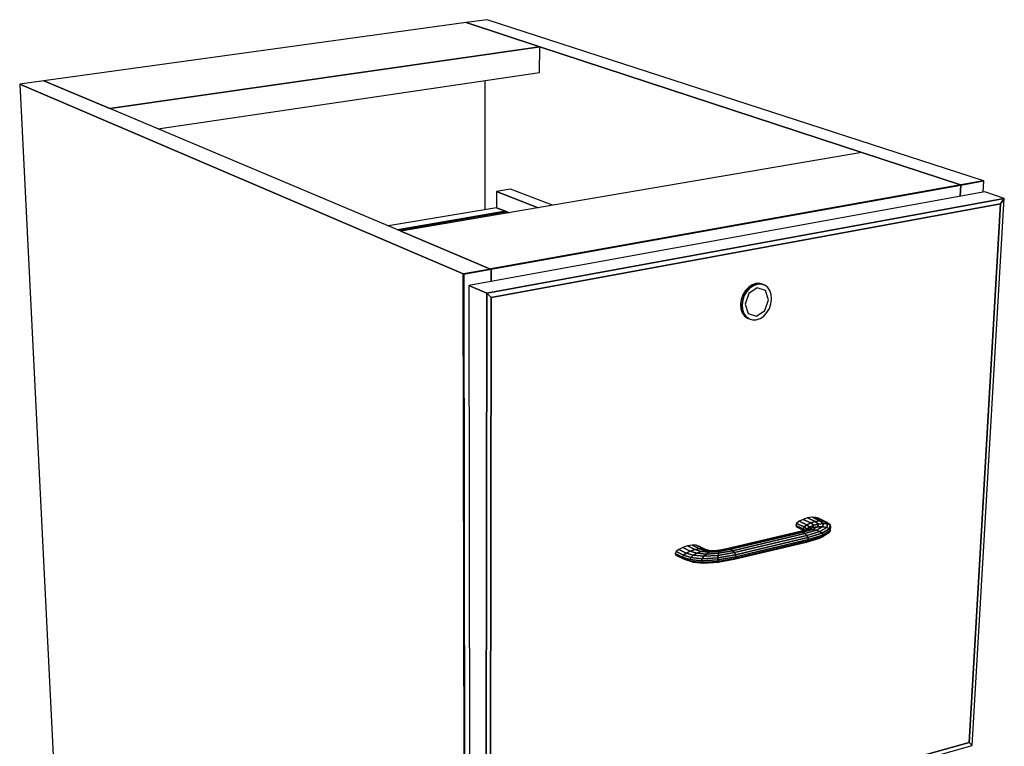
# Model space of a CAD drawing. Extents: x -101 to 98, y -79 to 78.
# Drawn here: x -31 to -4, y -52 to -32 of the extents above; entities that cross this region are included whole.
import ezdxf

# ---------------------------------------------------------------- set-up
doc = ezdxf.new("R2010")
doc.units = 0
doc.layers.add('B0D2D_3D', color=1, linetype='CONTINUOUS')

msp = doc.modelspace()

# ---------------------------------------------------------------- linework, layer by layer
at = {"layer": 'B0D2D_3D', "color": 1}
for p, q in [((-18.637686, -32.271104), (-30.270508, -33.871758)), ((-18.058984, -32.191475), (-18.637686, -32.271104)), ((-16.607514, -32.937541), (-18.637686, -32.271104)), ((-18.637686, -32.271104), (-16.607517, -32.937539)), ((-16.607517, -32.937541), (-18.637686, -32.271104)), ((-4.384273, -36.628041), (-18.058984, -32.191475)), ((-16.607514, -32.937541), (-28.456818, -34.636117)), ((-28.456818, -34.636117), (-16.607514, -32.937541)), ((-16.612339, -33.642328), (-16.607514, -32.937541)), ((-16.607517, -32.937539), (-7.731397, -35.851274)), ((-7.731397, -35.851274), (-16.607517, -32.937541)), ((-30.270508, -33.871758), (-30.937689, -33.963561)), ((-28.456818, -34.636117), (-30.270508, -33.871758)), ((-30.270508, -33.871758), (-28.456818, -34.636117)), ((-28.45682, -34.636117), (-30.270508, -33.871758)), ((-27.130442, -35.195103), (-16.61234, -33.642328)), ((-18.115405, -37.422365), (-18.112227, -33.863756)), ((-18.713979, -39.194403), (-30.937689, -33.963561)), ((-30.937689, -33.963561), (-18.713979, -39.194403)), ((-30.937689, -33.963561), (-29.463483, -63.405777)), ((-20.439674, -38.014853), (-28.45682, -34.636117)), ((-7.731394, -35.851274), (-20.439671, -38.014856)), ((-5.02112, -36.740964), (-7.731397, -35.851274)), ((-7.731397, -35.851274), (-5.018895, -36.741697)), ((-5.018895, -36.741697), (-7.731397, -35.851274)), ((-5.018895, -36.741697), (-17.951436, -39.057837)), ((-5.018895, -36.741697), (-17.951436, -39.057837)), ((-17.95143, -39.057837), (-5.018895, -36.741697)), ((-17.947943, -39.064965), (-5.004796, -36.746322)), ((-5.004796, -36.746322), (-17.947943, -39.064965)), ((-17.41555, -36.855944), (-17.799402, -36.9198)), ((-16.260137, -37.303291), (-17.415547, -36.855945)), ((-5.021473, -37.057605), (-5.004796, -36.746322)), ((-5.021473, -37.057605), (-5.004796, -36.746322)), ((-5.004796, -36.746322), (-5.021473, -37.057603)), ((-5.018895, -36.741697), (-5.02112, -36.740964)), ((-5.008014, -36.739749), (-5.018895, -36.741697)), ((-5.008014, -36.739749), (-5.018895, -36.741697)), ((-5.018895, -36.741697), (-5.008014, -36.739749)), ((-5.004796, -36.746322), (-5.018895, -36.741697)), ((-5.004796, -36.746322), (-5.018895, -36.741697)), ((-5.018895, -36.741697), (-5.004796, -36.746322)), ((-5.018895, -36.741697), (-5.018895, -36.741697)), ((-5.018895, -36.741697), (-5.018895, -36.741697)), ((-4.38427, -36.628041), (-5.008014, -36.739749)), ((-4.38427, -36.628041), (-5.008014, -36.739749)), ((-5.008014, -36.739749), (-4.38427, -36.628041)), ((-5.004796, -36.746322), (-4.370133, -36.632627)), ((-4.370133, -36.632627), (-5.004796, -36.746322)), ((-5.004796, -36.746322), (-5.004796, -36.746322)), ((-5.004796, -36.746322), (-5.004796, -36.746322)), ((-4.387534, -36.942761), (-4.370134, -36.632627)), ((-4.370133, -36.632627), (-4.384273, -36.628041)), ((-4.348996, -36.935779), (-18.557837, -39.509807)), ((-3.807831, -37.113257), (-18.065849, -39.722094)), ((-18.065849, -39.722094), (-3.807831, -37.113257)), ((-17.799402, -36.9198), (-17.800386, -37.369105)), ((-17.799405, -36.919801), (-16.647532, -37.369243)), ((-16.647532, -37.369243), (-17.799405, -36.919801)), ((-4.688939, -52.18295), (-3.807831, -37.113257)), ((-3.807831, -37.113257), (-4.348996, -36.935779)), ((-3.807831, -37.113257), (-4.348996, -36.935779)), ((-3.915421, -37.259404), (-3.807831, -37.113257)), ((-3.807831, -37.113257), (-3.915421, -37.259404)), ((-3.915421, -37.259404), (-3.807831, -37.113257)), ((-17.800384, -37.369105), (-20.777584, -37.872443)), ((-17.946351, -39.838379), (-3.915421, -37.259404)), ((-17.946351, -39.838379), (-3.915421, -37.259404)), ((-3.915421, -37.259404), (-17.946351, -39.838379)), ((-17.547344, -37.46945), (-17.800386, -37.369105)), ((-17.54734, -37.469449), (-17.800384, -37.369105)), ((-17.800384, -37.369105), (-17.54734, -37.469449)), ((-17.800384, -37.369105), (-17.54734, -37.469449)), ((-3.915421, -37.259404), (-4.77702, -52.096626)), ((-4.77702, -52.096626), (-3.915421, -37.259404)), ((-4.77702, -52.096626), (-3.915421, -37.259404)), ((-20.530838, -37.976433), (-17.547346, -37.469449)), ((-17.547346, -37.469449), (-20.530835, -37.976433)), ((-20.499882, -37.989477), (-17.547398, -37.487445)), ((-20.499882, -37.989477), (-17.547398, -37.487445)), ((-17.547398, -37.487445), (-20.499879, -37.98948)), ((-17.547509, -37.522463), (-17.547398, -37.487445)), ((-17.547398, -37.487445), (-17.485676, -37.511937)), ((-17.547398, -37.487445), (-17.485676, -37.511937)), ((-17.485676, -37.511937), (-17.547398, -37.487445)), ((-17.547396, -37.487445), (-17.547344, -37.46945)), ((-17.453859, -37.50652), (-17.54734, -37.469449)), ((-17.54734, -37.469449), (-17.453859, -37.50652)), ((-17.54734, -37.469449), (-17.453859, -37.50652)), ((-17.960854, -39.059524), (-20.439674, -38.014853)), ((-17.960853, -39.059524), (-20.439671, -38.014856)), ((-20.439671, -38.014856), (-17.960853, -39.059524)), ((-17.960854, -39.059524), (-18.704649, -39.192733)), ((-18.704649, -39.192731), (-17.960854, -39.059524)), ((-17.960854, -39.059524), (-18.704649, -39.192733)), ((-18.701145, -39.199893), (-17.947943, -39.064965)), ((-17.947943, -39.064965), (-18.701145, -39.199893)), ((-17.951436, -39.057837), (-17.960854, -39.059524)), ((-17.951436, -39.057837), (-17.960854, -39.059524)), ((-17.960854, -39.059524), (-17.95143, -39.057837)), ((-17.947945, -39.064965), (-17.960854, -39.059524)), ((-17.947945, -39.064965), (-17.960854, -39.059524)), ((-17.960853, -39.059524), (-17.947943, -39.064965)), ((-17.948473, -39.399418), (-17.947945, -39.064965)), ((-17.947945, -39.064965), (-17.948473, -39.399418)), ((-17.948473, -39.39942), (-17.947945, -39.064965)), ((-17.947945, -39.064965), (-17.947945, -39.064965)), ((-17.947945, -39.064965), (-17.947945, -39.064965)), ((-18.713979, -39.194403), (-18.704649, -39.192731)), ((-18.704649, -39.192733), (-18.713979, -39.194403)), ((-18.704649, -39.192733), (-18.713979, -39.194403)), ((-18.701145, -39.199892), (-18.713979, -39.194403)), ((-18.713979, -39.194403), (-18.701145, -39.199893)), ((-18.667132, -69.842376), (-18.713979, -39.194403)), ((-18.713979, -39.194403), (-18.667132, -69.842376)), ((-18.713979, -39.194403), (-18.667132, -69.842376)), ((-18.701145, -39.199892), (-18.701145, -39.199892)), ((-18.65589, -69.852119), (-18.701145, -39.199893)), ((-18.701145, -39.199893), (-18.65589, -69.852119)), ((-18.065849, -39.722094), (-18.557837, -39.509807)), ((-18.065849, -39.722094), (-18.557837, -39.509807)), ((-18.557837, -39.509807), (-18.065849, -39.722094)), ((-18.557836, -39.509808), (-18.543539, -55.467864)), ((-10.857465, -39.563203), (-10.944587, -39.657873)), ((-10.903562, -39.673915), (-10.8164, -39.57919)), ((-10.8164, -39.57919), (-10.903562, -39.673915)), ((-10.757356, -39.495094), (-10.857465, -39.563203)), ((-10.8164, -39.57919), (-10.857465, -39.563203)), ((-10.857465, -39.563203), (-10.8164, -39.57919)), ((-10.613298, -39.578917), (-10.8444, -39.736318)), ((-10.8164, -39.57919), (-10.716254, -39.511038)), ((-10.716254, -39.511038), (-10.8164, -39.57919)), ((-10.651144, -39.458189), (-10.757356, -39.495094)), ((-10.716254, -39.511038), (-10.757356, -39.495094)), ((-10.757356, -39.495094), (-10.716254, -39.511038)), ((-10.716254, -39.511038), (-10.610008, -39.474106)), ((-10.610008, -39.474106), (-10.716254, -39.511038)), ((-10.546123, -39.454964), (-10.651144, -39.458189)), ((-10.610008, -39.474106), (-10.651144, -39.458189)), ((-10.651144, -39.458189), (-10.610008, -39.474106)), ((-10.39, -39.649354), (-10.613298, -39.578917)), ((-10.610008, -39.474106), (-10.504965, -39.470868)), ((-10.504965, -39.470868), (-10.610008, -39.474106)), ((-10.504965, -39.470868), (-10.546123, -39.454964)), ((-10.546123, -39.454964), (-10.504965, -39.470868)), ((-10.503011, -39.468614), (-10.546119, -39.454963)), ((-10.408296, -39.501475), (-10.504965, -39.470868)), ((-10.504963, -39.470867), (-10.504936, -39.470875)), ((-10.504936, -39.470875), (-10.408297, -39.501475)), ((-10.496706, -39.470612), (-10.503011, -39.468614)), ((-10.449473, -39.48557), (-10.496706, -39.470612)), ((-10.408296, -39.501475), (-10.449471, -39.48557)), ((-10.326589, -39.563759), (-10.408296, -39.501475)), ((-10.265365, -39.653397), (-10.326589, -39.563759)), ((-18.065849, -39.722094), (-18.083759, -55.942764)), ((-18.083759, -55.942764), (-18.065849, -39.722094)), ((-17.946351, -39.838379), (-18.065849, -39.722094)), ((-18.065849, -39.722094), (-17.946351, -39.838379)), ((-17.946351, -39.838379), (-18.065849, -39.722094)), ((-17.971729, -55.790672), (-17.946351, -39.838379)), ((-17.971729, -55.790672), (-17.946351, -39.838379)), ((-17.946351, -39.838379), (-17.971729, -55.790672)), ((-11.012715, -39.772608), (-11.057167, -39.899515)), ((-11.016208, -39.915681), (-10.971724, -39.788711)), ((-10.971724, -39.788711), (-11.016208, -39.915681)), ((-10.944587, -39.657873), (-11.012715, -39.772608)), ((-10.971724, -39.788711), (-11.012715, -39.772608)), ((-11.012715, -39.772608), (-10.971724, -39.788711)), ((-10.971724, -39.788711), (-10.903562, -39.673915)), ((-10.90357, -39.673927), (-10.971721, -39.788711)), ((-10.8444, -39.736318), (-10.947106, -40.029315)), ((-10.903562, -39.673915), (-10.944587, -39.657873)), ((-10.944587, -39.657873), (-10.903562, -39.673915)), ((-10.903564, -39.673915), (-10.90357, -39.673927)), ((-10.305178, -39.905353), (-10.39, -39.649354)), ((-10.228723, -39.764242), (-10.265365, -39.653397)), ((-10.219107, -39.888733), (-10.228723, -39.764242)), ((-11.057167, -39.899515), (-11.0749, -40.029859)), ((-11.033968, -40.046089), (-11.0749, -40.029859)), ((-11.0749, -40.029859), (-11.064731, -40.154691)), ((-11.0749, -40.029859), (-11.033968, -40.046089)), ((-11.016208, -39.915681), (-11.057167, -39.899515)), ((-11.057167, -39.899515), (-11.016208, -39.915681)), ((-11.016208, -39.915681), (-11.033968, -40.046089)), ((-11.023815, -40.170976), (-11.033968, -40.046089)), ((-11.033968, -40.046089), (-11.023815, -40.170976)), ((-11.033966, -40.046071), (-11.016207, -39.915682)), ((-11.033966, -40.04609), (-11.033966, -40.046071)), ((-10.947106, -40.029315), (-10.861126, -40.285264)), ((-10.407697, -40.196926), (-10.305178, -39.905353)), ((-10.34921, -40.25861), (-10.281481, -40.144557)), ((-10.281481, -40.144557), (-10.23711, -40.018427)), ((-10.23711, -40.018427), (-10.219107, -39.888733)), ((-11.064733, -40.154691), (-11.064726, -40.154711)), ((-11.023815, -40.170976), (-11.064731, -40.154691)), ((-11.064731, -40.154691), (-11.023815, -40.170976)), ((-11.064726, -40.154711), (-11.0274, -40.265458)), ((-10.986498, -40.281789), (-11.027399, -40.265457)), ((-11.027399, -40.265457), (-10.965533, -40.354616)), ((-11.027399, -40.265457), (-10.986498, -40.281789)), ((-10.986498, -40.281789), (-11.023815, -40.170976)), ((-11.023815, -40.170976), (-10.986498, -40.281789)), ((-10.924628, -40.370982), (-10.986498, -40.281789)), ((-10.986498, -40.281789), (-10.924628, -40.370982)), ((-10.924645, -40.370978), (-10.965534, -40.354617)), ((-10.965533, -40.354616), (-10.883395, -40.41614)), ((-10.965533, -40.354616), (-10.924628, -40.370982)), ((-10.924632, -40.370982), (-10.924645, -40.370978)), ((-10.842485, -40.432522), (-10.924628, -40.370982)), ((-10.924628, -40.370982), (-10.842485, -40.432522)), ((-10.883396, -40.416139), (-10.842501, -40.432516)), ((-10.861126, -40.285264), (-10.637644, -40.354275)), ((-10.640907, -40.45834), (-10.5352, -40.421011)), ((-10.637644, -40.354275), (-10.407697, -40.196926)), ((-10.5352, -40.421011), (-10.435726, -40.35289)), ((-10.435726, -40.35289), (-10.34921, -40.25861)), ((-10.842501, -40.432516), (-10.842487, -40.432523)), ((-10.842485, -40.432522), (-10.745709, -40.462288)), ((-10.745709, -40.462288), (-10.640907, -40.45834)), ((-9.529465, -46.064837), (-9.556042, -46.119844)), ((-9.348597, -46.216522), (-9.556042, -46.119844)), ((-9.556042, -46.119844), (-9.533085, -46.163265)), ((-9.556042, -46.119844), (-9.348597, -46.216522)), ((-9.457424, -46.006675), (-9.529465, -46.064836)), ((-9.321896, -46.161394), (-9.529465, -46.064837)), ((-9.529465, -46.064837), (-9.321896, -46.161394)), ((-9.457412, -46.006663), (-9.457424, -46.006675)), ((-9.350939, -45.954231), (-9.457411, -46.006664)), ((-9.249577, -46.103102), (-9.457411, -46.006664)), ((-9.457411, -46.006664), (-9.249577, -46.103102)), ((-9.226377, -45.915544), (-9.350939, -45.954231)), ((-9.142753, -46.050567), (-9.350939, -45.954231)), ((-9.350939, -45.954231), (-9.142753, -46.050567)), ((-9.249577, -46.103102), (-9.321896, -46.161394)), ((-9.321896, -46.161394), (-9.249577, -46.103102)), ((-9.142753, -46.050567), (-9.249577, -46.103102)), ((-9.249577, -46.103102), (-9.142753, -46.050567)), ((-9.172385, -46.165942), (-9.249577, -46.103102)), ((-9.249577, -46.103102), (-9.172385, -46.165942)), ((-9.102752, -45.896466), (-9.226377, -45.915544)), ((-9.017793, -46.011808), (-9.226377, -45.915544)), ((-9.226377, -45.915544), (-9.017793, -46.011808)), ((-9.058806, -46.11733), (-9.172385, -46.165942)), ((-9.172385, -46.165942), (-9.058806, -46.11733)), ((-9.017804, -46.011812), (-9.142756, -46.050567)), ((-9.142753, -46.050567), (-9.017793, -46.011808)), ((-9.058806, -46.11733), (-9.142753, -46.050567)), ((-9.142753, -46.050567), (-9.058806, -46.11733)), ((-8.893796, -45.992705), (-9.102752, -45.896466)), ((-8.998871, -45.899857), (-9.102752, -45.896466)), ((-9.102752, -45.896466), (-8.893796, -45.992705)), ((-9.088776, -46.177226), (-9.058806, -46.11733)), ((-9.058806, -46.11733), (-9.088776, -46.177226)), ((-8.925864, -46.083218), (-9.058806, -46.11733)), ((-9.058806, -46.11733), (-8.925864, -46.083218)), ((-9.01779, -46.011808), (-9.017804, -46.011812)), ((-8.893796, -45.992705), (-9.017793, -46.011808)), ((-9.017793, -46.011808), (-8.893796, -45.992705)), ((-8.925864, -46.083218), (-9.017793, -46.011808)), ((-9.017793, -46.011808), (-8.925864, -46.083218)), ((-8.930457, -45.925154), (-8.998871, -45.899857)), ((-8.998871, -45.899857), (-8.789618, -45.996116)), ((-8.789618, -45.996116), (-8.998871, -45.899857)), ((-8.950912, -46.157057), (-8.925864, -46.083218)), ((-8.925864, -46.083218), (-8.950912, -46.157057)), ((-8.784698, -45.992197), (-8.930457, -45.925155)), ((-8.793874, -46.068782), (-8.925864, -46.083218)), ((-8.925864, -46.083218), (-8.793874, -46.068782)), ((-8.793874, -46.068782), (-8.893796, -45.992705)), ((-8.789618, -45.996116), (-8.893796, -45.992705)), ((-8.893796, -45.992705), (-8.793874, -46.068782)), ((-8.893796, -45.992705), (-8.789618, -45.996116)), ((-8.813896, -46.156575), (-8.793874, -46.068782)), ((-8.793874, -46.068782), (-8.813896, -46.156575)), ((-8.682904, -46.07618), (-8.793874, -46.068782)), ((-8.793874, -46.068782), (-8.682904, -46.07618)), ((-8.721029, -46.02148), (-8.789618, -45.996116)), ((-8.789618, -45.996116), (-8.682904, -46.07618)), ((-8.682904, -46.07618), (-8.789618, -45.996116)), ((-8.789618, -45.996116), (-8.721029, -46.02148)), ((-8.721031, -46.021479), (-8.784698, -45.992197)), ((-8.609786, -46.104244), (-8.721029, -46.02148)), ((-8.682904, -46.07618), (-8.698598, -46.175829)), ((-8.698598, -46.175829), (-8.682904, -46.07618)), ((-8.609786, -46.104244), (-8.682904, -46.07618)), ((-8.682904, -46.07618), (-8.609786, -46.104244)), ((-8.622543, -46.211871), (-8.609786, -46.104244)), ((-8.609786, -46.104244), (-8.622543, -46.211871)), ((-8.585538, -46.148687), (-8.609786, -46.104244)), ((-9.471599, -46.295906), (-11.46167, -46.763066)), ((-9.419785, -46.291331), (-11.411391, -46.75895)), ((-11.411391, -46.75895), (-9.419785, -46.291331)), ((-9.359435, -46.30922), (-11.352679, -46.777629)), ((-11.352679, -46.777629), (-9.359435, -46.30922)), ((-11.294453, -46.816309), (-9.299732, -46.346896)), ((-9.299732, -46.346896), (-11.294453, -46.816309)), ((-9.533087, -46.163265), (-9.328935, -46.25849)), ((-9.305263, -46.252288), (-9.4716, -46.295905)), ((-9.419798, -46.291331), (-9.4716, -46.295905)), ((-9.471599, -46.295906), (-9.419785, -46.291331)), ((-9.419785, -46.291331), (-9.208302, -46.232598)), ((-9.208341, -46.232608), (-9.419785, -46.291331)), ((-9.359435, -46.30922), (-9.419785, -46.291331)), ((-9.419785, -46.291331), (-9.359435, -46.30922)), ((-9.359435, -46.30922), (-9.0948, -46.232629)), ((-9.0948, -46.232629), (-9.359435, -46.30922)), ((-9.359435, -46.30922), (-9.299732, -46.346896)), ((-9.299748, -46.346891), (-9.359434, -46.309219)), ((-9.321899, -46.161402), (-9.348599, -46.216521)), ((-9.305687, -46.252371), (-9.348599, -46.216521)), ((-9.348599, -46.216521), (-9.326728, -46.257914)), ((-9.348599, -46.216521), (-9.305687, -46.252368)), ((-9.326735, -46.257912), (-9.348599, -46.216521)), ((-9.348597, -46.216522), (-9.321896, -46.161394)), ((-9.321899, -46.161394), (-9.321899, -46.161402)), ((-9.249223, -46.221636), (-9.321896, -46.161394)), ((-9.321896, -46.161394), (-9.249223, -46.221636)), ((-9.305687, -46.252368), (-9.305668, -46.252389)), ((-9.30566, -46.252389), (-9.305687, -46.252371)), ((-9.305211, -46.252272), (-9.305263, -46.252288)), ((-9.206482, -46.214021), (-9.305211, -46.252272)), ((-9.208341, -46.232606), (-9.305211, -46.252272)), ((-9.305211, -46.252272), (-9.208341, -46.232606)), ((-9.299734, -46.346897), (-9.299748, -46.346891)), ((-9.299732, -46.346896), (-8.981997, -46.252377)), ((-8.981997, -46.252377), (-9.299732, -46.346896)), ((-9.249806, -46.398645), (-9.299732, -46.346896)), ((-9.299732, -46.346896), (-9.249806, -46.398645)), ((-9.249232, -46.221644), (-9.261906, -46.235494)), ((-8.887106, -46.288838), (-9.249806, -46.398645)), ((-9.249806, -46.398645), (-8.887106, -46.288838)), ((-9.249224, -46.221635), (-9.249232, -46.221644)), ((-9.1724, -46.165954), (-9.249224, -46.221635)), ((-9.249223, -46.221636), (-9.172385, -46.165942)), ((-9.217305, -46.456565), (-8.824616, -46.336457)), ((-8.824616, -46.336457), (-9.217305, -46.456565)), ((-9.208303, -46.232598), (-9.208341, -46.232608)), ((-9.208341, -46.232606), (-9.208303, -46.232598)), ((-9.208316, -46.2326), (-9.208341, -46.232606)), ((-9.0888, -46.177236), (-9.208303, -46.232598)), ((-9.208302, -46.232598), (-9.088776, -46.177226)), ((-9.0948, -46.232629), (-9.208302, -46.232598)), ((-9.208302, -46.232598), (-9.0948, -46.232629)), ((-9.207223, -46.511797), (-8.804065, -46.387964)), ((-8.804065, -46.387964), (-9.207223, -46.511797)), ((-9.1724, -46.165956), (-9.206456, -46.214012)), ((-9.0888, -46.177234), (-9.206456, -46.214012)), ((-9.206453, -46.214011), (-9.172385, -46.165942)), ((-9.206453, -46.214011), (-9.088776, -46.177226)), ((-9.172387, -46.165942), (-9.1724, -46.165954)), ((-9.172387, -46.165948), (-9.1724, -46.165956)), ((-9.172387, -46.165942), (-9.172387, -46.165948)), ((-9.0948, -46.232629), (-8.950912, -46.157057)), ((-8.950912, -46.157057), (-9.0948, -46.232629)), ((-8.981997, -46.252377), (-9.0948, -46.232629)), ((-9.0948, -46.232629), (-8.981997, -46.252377)), ((-9.088774, -46.177226), (-9.0888, -46.177236)), ((-8.950912, -46.157057), (-9.088776, -46.177226)), ((-9.088776, -46.177226), (-8.950912, -46.157057)), ((-8.981997, -46.252377), (-8.813896, -46.156575)), ((-8.813896, -46.156575), (-8.981997, -46.252377)), ((-8.887106, -46.288838), (-8.981997, -46.252377)), ((-8.981997, -46.252377), (-8.887106, -46.288838)), ((-8.813896, -46.156575), (-8.950912, -46.157057)), ((-8.950912, -46.157057), (-8.813896, -46.156575)), ((-8.824621, -46.336452), (-8.887108, -46.288838)), ((-8.887108, -46.288838), (-8.887101, -46.288844)), ((-8.698598, -46.175829), (-8.887106, -46.288838)), ((-8.887106, -46.288838), (-8.698598, -46.175829)), ((-8.887101, -46.288844), (-8.824615, -46.336458)), ((-8.828552, -46.435502), (-8.804065, -46.387964)), ((-8.804065, -46.387964), (-8.828552, -46.435502)), ((-8.828518, -46.435485), (-8.626551, -46.310633)), ((-8.824615, -46.336458), (-8.824621, -46.336452)), ((-8.824616, -46.336457), (-8.622543, -46.211871)), ((-8.622543, -46.211871), (-8.824616, -46.336457)), ((-8.804065, -46.387964), (-8.824616, -46.336457)), ((-8.824616, -46.336457), (-8.804065, -46.387964)), ((-8.698598, -46.175829), (-8.813896, -46.156575)), ((-8.813896, -46.156575), (-8.698598, -46.175829)), ((-8.804065, -46.387964), (-8.59726, -46.259206)), ((-8.59726, -46.259206), (-8.804065, -46.387964)), ((-8.622543, -46.211871), (-8.698598, -46.175829)), ((-8.698598, -46.175829), (-8.622543, -46.211871)), ((-8.626551, -46.310633), (-8.59726, -46.259206)), ((-8.622544, -46.211872), (-8.622544, -46.211878)), ((-8.622544, -46.211878), (-8.59726, -46.259205)), ((-8.59726, -46.259206), (-8.622543, -46.211871)), ((-8.59726, -46.259206), (-8.585538, -46.148687)), ((-11.251129, -47.054529), (-9.256771, -46.582089)), ((-9.249806, -46.398645), (-11.245619, -46.86912)), ((-11.245619, -46.86912), (-9.249806, -46.398645)), ((-9.221089, -46.555882), (-11.216657, -47.028384)), ((-11.216657, -47.028384), (-9.221089, -46.555882)), ((-9.217305, -46.456565), (-11.213664, -46.928004)), ((-11.213664, -46.928004), (-9.217305, -46.456565)), ((-9.207223, -46.511797), (-11.203491, -46.983946)), ((-11.203491, -46.983946), (-9.207223, -46.511797)), ((-9.256771, -46.582089), (-8.894332, -46.471826)), ((-9.221089, -46.555882), (-9.256771, -46.582089)), ((-9.256769, -46.58209), (-9.256763, -46.582084)), ((-9.256763, -46.582084), (-9.221088, -46.555881)), ((-9.217305, -46.456565), (-9.249806, -46.398645)), ((-9.249806, -46.398646), (-9.249799, -46.398656)), ((-9.249799, -46.398656), (-9.217303, -46.456564)), ((-9.221089, -46.555882), (-8.828552, -46.435502)), ((-8.828552, -46.435502), (-9.221089, -46.555882)), ((-9.221089, -46.555882), (-9.207223, -46.511797)), ((-9.207223, -46.511797), (-9.221089, -46.555882)), ((-9.207223, -46.511797), (-9.217305, -46.456565)), ((-9.217305, -46.456565), (-9.207223, -46.511797)), ((-8.894332, -46.471826), (-8.82857, -46.435514)), ((-8.82857, -46.435514), (-8.828551, -46.435502)), ((-8.828551, -46.435502), (-8.828518, -46.435485)), ((-12.675256, -46.997211), (-12.879308, -46.895834)), ((-12.879308, -46.895834), (-12.854635, -46.939884)), ((-12.879308, -46.895834), (-12.675256, -46.997211)), ((-12.852339, -46.839713), (-12.879307, -46.895834)), ((-12.852332, -46.839704), (-12.852339, -46.839713)), ((-12.77783, -46.780084), (-12.852334, -46.839704)), ((-12.64824, -46.940911), (-12.852334, -46.839704)), ((-12.852334, -46.839704), (-12.64824, -46.940911)), ((-12.667234, -46.726111), (-12.77783, -46.780084)), ((-12.573707, -46.881043), (-12.77783, -46.780084)), ((-12.77783, -46.780084), (-12.573707, -46.881043)), ((-12.537514, -46.686014), (-12.667234, -46.726111)), ((-12.463124, -46.826772), (-12.667234, -46.726111)), ((-12.667234, -46.726111), (-12.463124, -46.826772)), ((-12.573707, -46.881043), (-12.64824, -46.940911)), ((-12.64824, -46.940911), (-12.573707, -46.881043)), ((-12.463124, -46.826772), (-12.573707, -46.881043)), ((-12.573707, -46.881043), (-12.463124, -46.826772)), ((-12.379347, -46.943087), (-12.573707, -46.881043)), ((-12.573707, -46.881043), (-12.379347, -46.943087)), ((-12.408482, -46.665884), (-12.537514, -46.686014)), ((-12.333422, -46.786385), (-12.537514, -46.686014)), ((-12.537514, -46.686014), (-12.333422, -46.786385)), ((-12.333422, -46.786385), (-12.463124, -46.826772)), ((-12.463124, -46.826772), (-12.333422, -46.786385)), ((-12.278023, -46.885159), (-12.463124, -46.826772)), ((-12.463124, -46.826772), (-12.278023, -46.885159)), ((-12.299767, -46.668731), (-12.408482, -46.665884)), ((-12.204439, -46.766008), (-12.408482, -46.665884)), ((-12.408482, -46.665884), (-12.204439, -46.766008)), ((-12.278023, -46.885159), (-12.379347, -46.943087)), ((-12.379347, -46.943087), (-12.278023, -46.885159)), ((-12.204439, -46.766008), (-12.333422, -46.786385)), ((-12.333422, -46.786385), (-12.204439, -46.766008)), ((-12.159285, -46.840507), (-12.333422, -46.786385)), ((-12.333422, -46.786385), (-12.159285, -46.840507)), ((-12.09579, -46.768691), (-12.299767, -46.668731)), ((-12.227822, -46.694072), (-12.299767, -46.668731)), ((-12.299767, -46.668731), (-12.09579, -46.768691)), ((-12.159285, -46.840507), (-12.278023, -46.885159)), ((-12.278023, -46.885159), (-12.159285, -46.840507)), ((-12.015825, -46.908521), (-12.278023, -46.885159)), ((-12.278023, -46.885159), (-12.015825, -46.908521)), ((-12.043134, -46.784554), (-12.227825, -46.694073)), ((-12.041282, -46.815902), (-12.204439, -46.766008)), ((-12.09579, -46.768691), (-12.204439, -46.766008)), ((-12.204439, -46.766008), (-12.041282, -46.815902)), ((-12.204439, -46.766008), (-12.09579, -46.768691)), ((-12.041282, -46.815902), (-12.159285, -46.840507)), ((-12.159285, -46.840507), (-12.041282, -46.815902)), ((-11.936209, -46.85753), (-12.159285, -46.840507)), ((-12.159285, -46.840507), (-11.936209, -46.85753)), ((-11.941954, -46.815033), (-12.09579, -46.768691)), ((-12.015825, -46.908521), (-12.083971, -46.971859)), ((-12.083971, -46.971859), (-12.015825, -46.908521)), ((-11.941954, -46.815033), (-12.041282, -46.815902)), ((-11.857306, -46.826618), (-12.041282, -46.815902)), ((-12.041282, -46.815902), (-11.857306, -46.826618)), ((-12.04128, -46.815903), (-12.041267, -46.815903)), ((-12.041267, -46.815903), (-11.941952, -46.815032)), ((-11.936209, -46.85753), (-12.015825, -46.908521)), ((-11.67857, -46.886611), (-12.015825, -46.908521)), ((-12.015825, -46.908521), (-11.67857, -46.886611)), ((-12.015814, -46.908514), (-11.936208, -46.857531)), ((-11.792968, -46.820358), (-11.941952, -46.815032)), ((-11.936209, -46.85753), (-11.857306, -46.826618)), ((-11.666483, -46.836734), (-11.936209, -46.85753)), ((-11.936209, -46.85753), (-11.666483, -46.836734)), ((-11.857321, -46.826622), (-11.936208, -46.857531)), ((-11.857308, -46.826618), (-11.857321, -46.826622)), ((-11.654985, -46.806923), (-11.857306, -46.826618)), ((-11.857306, -46.826618), (-11.654985, -46.806923)), ((-11.653324, -46.802623), (-11.78338, -46.819425)), ((-11.213664, -46.928004), (-11.697283, -47.014333)), ((-11.697283, -47.014333), (-11.213664, -46.928004)), ((-11.245619, -46.86912), (-11.689385, -46.948988)), ((-11.689385, -46.948988), (-11.245619, -46.86912)), ((-11.67857, -46.886611), (-11.689385, -46.948988)), ((-11.689377, -46.948973), (-11.678569, -46.886611)), ((-11.67857, -46.886611), (-11.294453, -46.816309)), ((-11.294529, -46.816325), (-11.678569, -46.886611)), ((-11.666489, -46.836773), (-11.678569, -46.886611)), ((-11.678569, -46.886611), (-11.666489, -46.836773)), ((-11.666489, -46.836773), (-11.666482, -46.836733)), ((-11.352679, -46.777629), (-11.666483, -46.836734)), ((-11.666483, -46.836734), (-11.352679, -46.777629)), ((-11.654985, -46.806923), (-11.666483, -46.836734)), ((-11.666482, -46.836728), (-11.654989, -46.806923)), ((-11.666482, -46.836733), (-11.666482, -46.836728)), ((-11.411427, -46.75896), (-11.654989, -46.806923)), ((-11.654982, -46.806921), (-11.654989, -46.806923)), ((-11.654989, -46.806923), (-11.654982, -46.806923)), ((-11.654985, -46.806923), (-11.411391, -46.75895)), ((-11.645812, -46.801652), (-11.654982, -46.806921)), ((-11.654982, -46.806921), (-11.645812, -46.801652)), ((-11.654982, -46.806923), (-11.654982, -46.806921)), ((-11.645812, -46.801652), (-11.653324, -46.802623)), ((-11.46167, -46.763066), (-11.64581, -46.801651)), ((-11.411408, -46.758952), (-11.46167, -46.763066)), ((-11.46167, -46.763066), (-11.411408, -46.758952)), ((-11.411388, -46.75895), (-11.411427, -46.75896)), ((-11.411401, -46.75895), (-11.411408, -46.758952)), ((-11.411408, -46.758952), (-11.411388, -46.75895)), ((-11.411388, -46.75895), (-11.411401, -46.75895)), ((-11.352679, -46.777629), (-11.411391, -46.75895)), ((-11.411391, -46.75895), (-11.352679, -46.777629)), ((-11.352679, -46.777629), (-11.294453, -46.816309)), ((-11.294453, -46.816309), (-11.352679, -46.777629)), ((-11.294451, -46.816309), (-11.294529, -46.816325)), ((-11.294453, -46.816309), (-11.245619, -46.86912)), ((-11.245619, -46.86912), (-11.294453, -46.816309)), ((-11.245619, -46.86912), (-11.213664, -46.928004)), ((-11.213664, -46.928004), (-11.245619, -46.86912)), ((-11.213664, -46.928004), (-11.203491, -46.983946)), ((-11.203491, -46.983946), (-11.213664, -46.928004)), ((-12.854635, -46.939884), (-12.65063, -47.041318)), ((-12.64824, -46.940911), (-12.675256, -46.997211)), ((-12.675256, -46.997211), (-12.64824, -46.940911)), ((-12.472595, -47.062666), (-12.675256, -46.997211)), ((-12.675256, -46.997211), (-12.65063, -47.041318)), ((-12.675256, -46.997211), (-12.472595, -47.062666)), ((-12.65063, -47.041318), (-12.675256, -46.997211)), ((-12.650633, -47.041318), (-12.650594, -47.041332)), ((-12.650633, -47.041318), (-12.650594, -47.041332)), ((-12.450187, -47.105996), (-12.65063, -47.041318)), ((-12.650594, -47.041332), (-12.578188, -47.066502)), ((-12.650594, -47.041332), (-12.450187, -47.105996)), ((-12.447709, -47.005442), (-12.64824, -46.940911)), ((-12.64824, -46.940911), (-12.447709, -47.005442)), ((-12.578188, -47.066502), (-12.45738, -47.105257)), ((-12.447709, -47.005442), (-12.472595, -47.062666)), ((-12.472595, -47.062666), (-12.447709, -47.005442)), ((-12.472595, -47.062666), (-12.450187, -47.105996)), ((-12.450187, -47.105996), (-12.472595, -47.062666)), ((-12.147335, -47.096395), (-12.472595, -47.062666)), ((-12.472595, -47.062666), (-12.147335, -47.096395)), ((-12.45738, -47.105257), (-12.449215, -47.107879)), ((-12.450187, -47.105996), (-12.450154, -47.106007)), ((-12.132801, -47.138484), (-12.450187, -47.105996)), ((-12.450187, -47.105996), (-12.132801, -47.138484)), ((-12.450154, -47.106007), (-12.383981, -47.128806)), ((-12.383987, -47.128805), (-12.450154, -47.106007)), ((-12.449215, -47.107879), (-12.383981, -47.128806)), ((-12.447709, -47.005442), (-12.379347, -46.943087)), ((-12.130183, -47.037859), (-12.447709, -47.005442)), ((-12.447709, -47.005442), (-12.130183, -47.037859)), ((-12.37936, -46.9431), (-12.447707, -47.005443)), ((-12.383981, -47.128806), (-12.383987, -47.128805)), ((-12.383983, -47.128805), (-12.088837, -47.157696)), ((-12.379347, -46.943087), (-12.37936, -46.9431)), ((-12.083971, -46.971859), (-12.379347, -46.943087)), ((-12.379347, -46.943087), (-12.083971, -46.971859)), ((-12.130183, -47.037859), (-12.147335, -47.096395)), ((-12.147335, -47.096395), (-12.130183, -47.037859)), ((-11.701044, -47.07262), (-12.147335, -47.096395)), ((-12.147335, -47.096395), (-11.701044, -47.07262)), ((-12.147335, -47.096395), (-12.132801, -47.138484)), ((-12.132801, -47.138484), (-12.147335, -47.096395)), ((-11.70009, -47.114905), (-12.132801, -47.138484)), ((-12.132801, -47.138484), (-11.70009, -47.114905)), ((-12.132801, -47.138484), (-12.088837, -47.157696)), ((-12.088837, -47.157696), (-12.132801, -47.138484)), ((-12.083971, -46.971859), (-12.130183, -47.037859)), ((-12.130183, -47.037859), (-12.083971, -46.971859)), ((-11.697283, -47.014333), (-12.130183, -47.037859)), ((-12.130183, -47.037859), (-11.697283, -47.014333)), ((-12.088837, -47.157696), (-11.694562, -47.134729)), ((-11.689385, -46.948988), (-12.083971, -46.971859)), ((-12.083971, -46.971859), (-11.689385, -46.948988)), ((-11.701047, -47.07262), (-11.701047, -47.07268)), ((-11.701047, -47.07268), (-11.701047, -47.07262)), ((-11.701047, -47.07268), (-11.700088, -47.114905)), ((-11.700088, -47.114905), (-11.701047, -47.07268)), ((-11.203491, -46.983946), (-11.701044, -47.07262)), ((-11.701044, -47.07262), (-11.203491, -46.983946)), ((-11.697283, -47.014333), (-11.701044, -47.07262)), ((-11.701044, -47.07262), (-11.697283, -47.014333)), ((-11.216657, -47.028384), (-11.70009, -47.114905)), ((-11.70009, -47.114905), (-11.216657, -47.028384)), ((-11.70009, -47.114905), (-11.694562, -47.134729)), ((-11.694562, -47.134729), (-11.70009, -47.114905)), ((-11.697275, -47.014255), (-11.697281, -47.014332)), ((-11.689384, -46.948987), (-11.697275, -47.014255)), ((-11.697268, -47.014257), (-11.689384, -46.948987)), ((-11.694562, -47.134729), (-11.251129, -47.054529)), ((-11.689384, -46.948987), (-11.689377, -46.948973)), ((-11.251129, -47.054529), (-11.216657, -47.028384)), ((-11.216666, -47.02839), (-11.251127, -47.054529)), ((-11.21666, -47.028384), (-11.216666, -47.02839)), ((-11.21666, -47.028378), (-11.203489, -46.983947)), ((-11.203489, -46.983956), (-11.21666, -47.028384)), ((-11.21666, -47.028384), (-11.21666, -47.028378)), ((-11.203489, -46.983947), (-11.203489, -46.983956)), ((-18.083759, -55.942764), (-4.688939, -52.18295)), ((-4.77702, -52.096626), (-17.971729, -55.790672)), ((-17.971729, -55.790672), (-4.77702, -52.096626)), ((-17.971729, -55.790672), (-4.77702, -52.096626)), ((-4.77702, -52.096626), (-4.688939, -52.18295)), ((-4.688939, -52.18295), (-4.77702, -52.096626)), ((-4.688939, -52.18295), (-4.77702, -52.096626))]:
    msp.add_line(p, q, dxfattribs=at)

doc.saveas('drawing.dxf')
